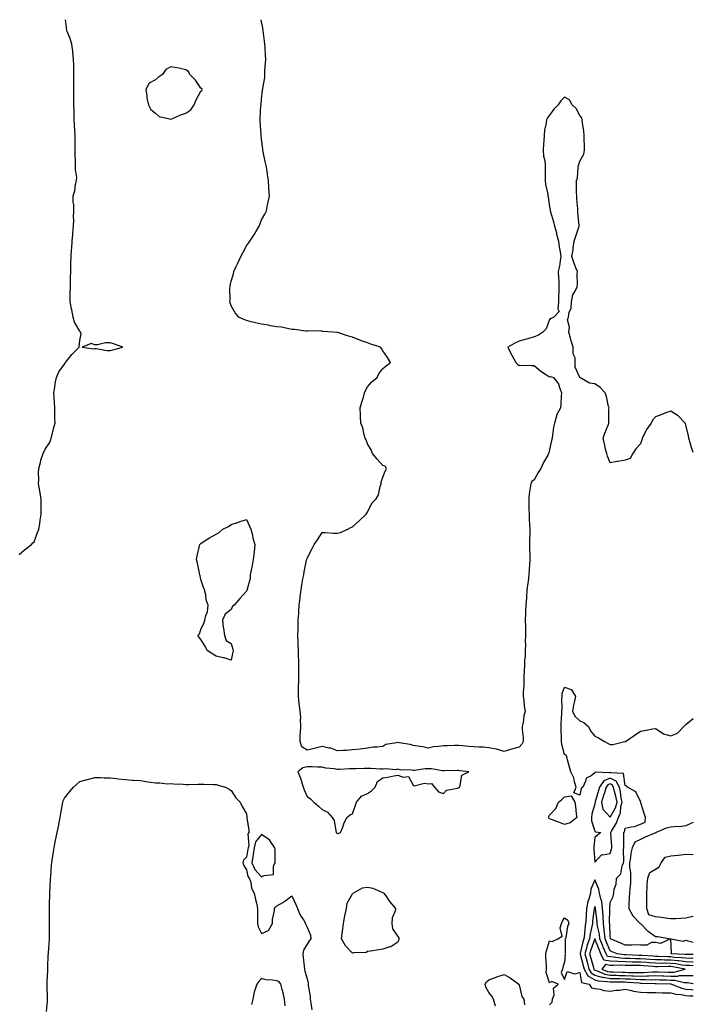
# Model space of a CAD drawing. Units: inches. Extents: x 952643 to 955283, y 7234538 to 7237178.
# Drawn here: x 954838 to 955283, y 7236529 to 7237178 of the extents above; entities that cross this region are included whole.
import ezdxf

# ---------------------------------------------------------------- set-up
doc = ezdxf.new("R2010")
doc.units = ezdxf.units.IN
doc.header["$MEASUREMENT"] = 0
doc.layers.add('Contour_95267234', color=7, linetype='Continuous', true_color=0x489c54)

msp = doc.modelspace()

# ---------------------------------------------------------------- linework, layer by layer
at = {"layer": 'Contour_95267234'}
for points in [[(954838.05, 7236825.29, 3178), (954841.54, 7236828.43, 3178), (954846.11, 7236831.92, 3178), (954847.08, 7236832.89, 3178), (954848.05, 7236833.64, 3178), (954850.18, 7236839.79, 3178), (954850.99, 7236841.92, 3178), (954851.6, 7236845.47, 3178), (954851.95, 7236848.02, 3178), (954852.68, 7236851.92, 3178), (954852.64, 7236856.51, 3178), (954852.59, 7236857.38, 3178), (954852.55, 7236861.92, 3178), (954851.95, 7236865.82, 3178), (954851.45, 7236868.52, 3178), (954850.9, 7236871.92, 3178), (954850.99, 7236874.86, 3178), (954850.9, 7236879.07, 3178), (954851, 7236881.92, 3178), (954852.09, 7236885.96, 3178), (954852.42, 7236887.55, 3178), (954853.89, 7236891.92, 3178), (954855.28, 7236894.69, 3178), (954858.05, 7236899.01, 3178), (954858.87, 7236901.1, 3178), (954859.26, 7236901.92, 3178), (954859.66, 7236903.53, 3178), (954861.01, 7236908.96, 3178), (954861.73, 7236911.92, 3178), (954861.64, 7236915.51, 3178), (954861.68, 7236918.29, 3178), (954861.59, 7236921.92, 3178), (954861.38, 7236925.25, 3178), (954861.23, 7236928.74, 3178), (954861.03, 7236931.92, 3178), (954861.6, 7236935.47, 3178), (954861.86, 7236938.11, 3178), (954862.64, 7236941.92, 3178), (954864.3, 7236945.67, 3178), (954868.05, 7236950.87, 3178), (954868.4, 7236951.57, 3178), (954868.71, 7236951.92, 3178), (954871.38, 7236955.25, 3178), (954872.84, 7236957.13, 3178), (954877.6, 7236961.92, 3178), (954877.67, 7236962.3, 3178), (954878.05, 7236966.4, 3178), (954879.05, 7236970.92, 3178), (954878.52, 7236971.92, 3178), (954878.26, 7236972.13, 3178), (954878.05, 7236972.55, 3178), (954874.64, 7236978.51, 3178), (954873.77, 7236981.92, 3178), (954872.71, 7236986.58, 3178), (954872.62, 7236987.35, 3178), (954871.76, 7236991.92, 3178), (954871.79, 7236995.66, 3178), (954871.81, 7236998.16, 3178), (954871.84, 7237001.92, 3178), (954871.92, 7237005.79, 3178), (954872, 7237007.97, 3178), (954872.07, 7237011.92, 3178), (954872.18, 7237016.05, 3178), (954872.25, 7237017.72, 3178), (954872.34, 7237021.92, 3178), (954872.67, 7237026.54, 3178), (954872.74, 7237027.23, 3178), (954873.06, 7237031.92, 3178), (954873.49, 7237036.48, 3178), (954873.57, 7237037.44, 3178), (954874, 7237041.92, 3178), (954874.03, 7237045.94, 3178), (954874, 7237047.87, 3178), (954874.04, 7237051.92, 3178), (954874.04, 7237055.93, 3178), (954873.8, 7237057.67, 3178), (954873.79, 7237061.92, 3178), (954874.87, 7237065.1, 3178), (954875.34, 7237069.21, 3178), (954875.99, 7237071.92, 3178), (954876.01, 7237073.96, 3178), (954875.33, 7237079.2, 3178), (954875.34, 7237081.92, 3178), (954875.24, 7237084.73, 3178), (954875.01, 7237088.88, 3178), (954874.92, 7237091.92, 3178), (954874.91, 7237095.06, 3178), (954875, 7237098.87, 3178), (954874.99, 7237101.92, 3178), (954874.89, 7237105.08, 3178), (954874.52, 7237108.39, 3178), (954874.42, 7237111.92, 3178), (954874.32, 7237115.65, 3178), (954874.34, 7237118.21, 3178), (954874.23, 7237121.92, 3178), (954874.2, 7237125.77, 3178), (954874.13, 7237128, 3178), (954874.1, 7237131.92, 3178), (954874.13, 7237135.84, 3178), (954874.16, 7237138.03, 3178), (954874.19, 7237141.92, 3178), (954874.1, 7237145.87, 3178), (954874.08, 7237147.95, 3178), (954873.99, 7237151.92, 3178), (954873.45, 7237156.52, 3178), (954873.45, 7237157.32, 3178), (954872.74, 7237161.92, 3178), (954871.74, 7237165.61, 3178), (954869.84, 7237170.13, 3178), (954869.22, 7237171.92, 3178), (954869.23, 7237173.1, 3178), (954868.55, 7237178, 3178)], [(955283, 7236892.49, 3177), (955281.88, 7236895.75, 3177), (955281.01, 7236898.96, 3177), (955280.1, 7236901.92, 3177), (955279.75, 7236903.62, 3177), (955278.05, 7236910.79, 3177), (955277.79, 7236911.66, 3177), (955277.57, 7236911.92, 3177), (955272.98, 7236916.85, 3177), (955268.05, 7236919.9, 3177), (955264.79, 7236918.66, 3177), (955262.27, 7236917.7, 3177), (955258.05, 7236916.11, 3177), (955256.09, 7236913.88, 3177), (955255.14, 7236911.92, 3177), (955252.2, 7236907.77, 3177), (955250.62, 7236904.49, 3177), (955249.23, 7236901.92, 3177), (955249.03, 7236900.94, 3177), (955248.05, 7236898.31, 3177), (955245.1, 7236894.87, 3177), (955243.11, 7236891.92, 3177), (955241.42, 7236888.55, 3177), (955238.05, 7236887.5, 3177), (955233.26, 7236886.71, 3177), (955232.68, 7236886.55, 3177), (955228.05, 7236885.65, 3177), (955226.31, 7236890.18, 3177), (955225.84, 7236891.92, 3177), (955225.14, 7236894.83, 3177), (955224.43, 7236898.3, 3177), (955223.45, 7236901.92, 3177), (955224.59, 7236905.38, 3177), (955226.78, 7236910.65, 3177), (955227.26, 7236911.92, 3177), (955227.29, 7236912.68, 3177), (955227.34, 7236921.21, 3177), (955227.37, 7236921.92, 3177), (955227.09, 7236922.88, 3177), (955225.62, 7236929.49, 3177), (955224.81, 7236931.92, 3177), (955221.48, 7236935.35, 3177), (955218.05, 7236937.8, 3177), (955214.38, 7236938.25, 3177), (955208.09, 7236941.92, 3177), (955208.07, 7236941.94, 3177), (955208.05, 7236941.99, 3177), (955205.01, 7236948.88, 3177), (955205.11, 7236951.92, 3177), (955205.07, 7236954.9, 3177), (955203.8, 7236957.67, 3177), (955203.79, 7236961.92, 3177), (955202.36, 7236966.23, 3177), (955201.92, 7236968.05, 3177), (955200.79, 7236971.92, 3177), (955201.24, 7236975.11, 3177), (955199.9, 7236980.07, 3177), (955200.65, 7236981.92, 3177), (955201.16, 7236985.03, 3177), (955202.39, 7236987.58, 3177), (955202.69, 7236991.92, 3177), (955203.47, 7236996.5, 3177), (955205.09, 7236998.96, 3177), (955206.32, 7237001.92, 3177), (955206.49, 7237003.48, 3177), (955206.35, 7237010.22, 3177), (955206.49, 7237011.92, 3177), (955205.56, 7237014.41, 3177), (955204.06, 7237017.93, 3177), (955202.84, 7237021.92, 3177), (955203.73, 7237026.24, 3177), (955203.71, 7237027.58, 3177), (955204.34, 7237031.92, 3177), (955205.3, 7237034.67, 3177), (955207.38, 7237041.25, 3177), (955207.6, 7237041.92, 3177), (955207.62, 7237042.35, 3177), (955206.74, 7237050.61, 3177), (955206.78, 7237051.92, 3177), (955206.79, 7237053.18, 3177), (955206.07, 7237059.94, 3177), (955206.09, 7237061.92, 3177), (955205.97, 7237064, 3177), (955205.93, 7237069.8, 3177), (955205.8, 7237071.92, 3177), (955206.52, 7237073.45, 3177), (955206.93, 7237080.8, 3177), (955207.22, 7237081.92, 3177), (955207.41, 7237082.56, 3177), (955208.05, 7237084.69, 3177), (955210.67, 7237089.3, 3177), (955211.23, 7237091.92, 3177), (955211.1, 7237094.97, 3177), (955211.03, 7237098.94, 3177), (955210.91, 7237101.92, 3177), (955210.66, 7237104.53, 3177), (955209.93, 7237110.04, 3177), (955209.74, 7237111.92, 3177), (955209.34, 7237113.21, 3177), (955208.05, 7237114.86, 3177), (955205.6, 7237119.47, 3177), (955203.08, 7237121.92, 3177), (955201.23, 7237125.1, 3177), (955198.05, 7237127.01, 3177), (955195.55, 7237124.42, 3177), (955193.9, 7237121.92, 3177), (955191, 7237118.97, 3177), (955188.05, 7237115.02, 3177), (955186.66, 7237113.31, 3177), (955186.04, 7237111.92, 3177), (955185.79, 7237109.66, 3177), (955184.73, 7237105.24, 3177), (955184.45, 7237101.92, 3177), (955184.26, 7237098.13, 3177), (955184.11, 7237095.86, 3177), (955183.92, 7237091.92, 3177), (955184.1, 7237087.97, 3177), (955184.92, 7237085.05, 3177), (955185.15, 7237081.92, 3177), (955185.23, 7237079.1, 3177), (955185.14, 7237074.83, 3177), (955185.21, 7237071.92, 3177), (955185.34, 7237069.21, 3177), (955186.97, 7237063, 3177), (955187.04, 7237061.92, 3177), (955187.22, 7237061.09, 3177), (955188.05, 7237054.65, 3177), (955188.44, 7237052.31, 3177), (955188.5, 7237051.92, 3177), (955188.67, 7237051.3, 3177), (955190.82, 7237044.69, 3177), (955191.44, 7237041.92, 3177), (955192.6, 7237037.37, 3177), (955192.79, 7237036.66, 3177), (955193.99, 7237031.92, 3177), (955194.43, 7237028.3, 3177), (955195.14, 7237024.83, 3177), (955195.56, 7237021.92, 3177), (955195.01, 7237018.88, 3177), (955194.58, 7237015.39, 3177), (955193.88, 7237011.92, 3177), (955193.96, 7237007.83, 3177), (955194.15, 7237005.82, 3177), (955194.23, 7237001.92, 3177), (955194.29, 7236998.16, 3177), (955194.03, 7236995.94, 3177), (955194.08, 7236991.92, 3177), (955193.47, 7236987.34, 3177), (955194.38, 7236985.59, 3177), (955190.94, 7236981.92, 3177), (955189.14, 7236980.83, 3177), (955188.05, 7236980.36, 3177), (955185.82, 7236974.15, 3177), (955183.75, 7236971.92, 3177), (955180.34, 7236969.63, 3177), (955178.05, 7236968.74, 3177), (955173.73, 7236967.6, 3177), (955172.59, 7236967.38, 3177), (955168.05, 7236965.98, 3177), (955165.23, 7236964.74, 3177), (955160.66, 7236961.92, 3177), (955163.07, 7236956.94, 3177), (955163.14, 7236956.83, 3177), (955165.83, 7236951.92, 3177), (955166.93, 7236950.8, 3177), (955168.05, 7236949.94, 3177), (955169.83, 7236950.14, 3177), (955175.97, 7236949.84, 3177), (955178.05, 7236950.02, 3177), (955182.39, 7236946.26, 3177), (955186.12, 7236943.85, 3177), (955188.05, 7236942.54, 3177), (955188.79, 7236942.66, 3177), (955190.64, 7236941.92, 3177), (955194.06, 7236937.93, 3177), (955194.6, 7236935.37, 3177), (955196.03, 7236931.92, 3177), (955195.85, 7236929.72, 3177), (955195.47, 7236924.5, 3177), (955195.25, 7236921.92, 3177), (955192.78, 7236917.19, 3177), (955192.71, 7236916.58, 3177), (955191.32, 7236911.92, 3177), (955190.66, 7236909.31, 3177), (955190.15, 7236904.02, 3177), (955189.73, 7236901.92, 3177), (955189.44, 7236900.53, 3177), (955188.05, 7236894.44, 3177), (955187.62, 7236892.35, 3177), (955187.52, 7236891.92, 3177), (955186.92, 7236890.79, 3177), (955184.01, 7236885.96, 3177), (955182.4, 7236881.92, 3177), (955180.69, 7236879.28, 3177), (955178.05, 7236874.62, 3177), (955176.47, 7236873.5, 3177), (955175.65, 7236871.92, 3177), (955175.42, 7236869.29, 3177), (955174.66, 7236865.31, 3177), (955174.43, 7236861.92, 3177), (955174.53, 7236858.4, 3177), (955174.48, 7236855.49, 3177), (955174.57, 7236851.92, 3177), (955174.73, 7236848.6, 3177), (955174.88, 7236845.09, 3177), (955175.02, 7236841.92, 3177), (955175.1, 7236838.97, 3177), (955174.85, 7236835.12, 3177), (955174.92, 7236831.92, 3177), (955174.94, 7236828.81, 3177), (955174.99, 7236824.98, 3177), (955175.01, 7236821.92, 3177), (955174.81, 7236818.68, 3177), (955174.65, 7236815.32, 3177), (955174.44, 7236811.92, 3177), (955173.91, 7236807.78, 3177), (955173.67, 7236806.3, 3177), (955173.14, 7236801.92, 3177), (955172.87, 7236797.1, 3177), (955172.84, 7236796.71, 3177), (955172.55, 7236791.92, 3177), (955172.33, 7236787.64, 3177), (955172.33, 7236786.2, 3177), (955172.11, 7236781.92, 3177), (955172.16, 7236777.81, 3177), (955172.14, 7236776.01, 3177), (955172.19, 7236771.92, 3177), (955172.04, 7236767.93, 3177), (955172.16, 7236766.03, 3177), (955172.03, 7236761.92, 3177), (955171.97, 7236758, 3177), (955171.68, 7236755.55, 3177), (955171.61, 7236751.92, 3177), (955171.41, 7236748.56, 3177), (955171.24, 7236745.11, 3177), (955171.06, 7236741.92, 3177), (955171.03, 7236738.94, 3177), (955170.62, 7236734.49, 3177), (955170.59, 7236731.92, 3177), (955171.06, 7236728.91, 3177), (955171.37, 7236725.24, 3177), (955171.99, 7236721.92, 3177), (955171.06, 7236718.91, 3177), (955170.7, 7236714.57, 3177), (955170.12, 7236711.92, 3177), (955170.03, 7236709.94, 3177), (955170.72, 7236704.59, 3177), (955170.64, 7236701.92, 3177), (955169.73, 7236700.24, 3177), (955168.05, 7236698.27, 3177), (955163.07, 7236696.94, 3177), (955163.03, 7236696.94, 3177), (955158.05, 7236695.33, 3177), (955153.06, 7236696.91, 3177), (955153.05, 7236696.92, 3177), (955148.05, 7236697.85, 3177), (955144.28, 7236698.15, 3177), (955141.75, 7236698.22, 3177), (955138.05, 7236698.49, 3177), (955134.73, 7236698.6, 3177), (955130.84, 7236699.13, 3177), (955128.05, 7236699.23, 3177), (955125.36, 7236699.23, 3177), (955120.82, 7236699.15, 3177), (955118.05, 7236699.16, 3177), (955114.71, 7236698.58, 3177), (955111.49, 7236698.48, 3177), (955108.05, 7236697.65, 3177), (955104.55, 7236698.42, 3177), (955101.17, 7236698.8, 3177), (955098.05, 7236699.37, 3177), (955096.01, 7236699.88, 3177), (955088.78, 7236701.19, 3177), (955088.05, 7236701.35, 3177), (955087.18, 7236701.05, 3177), (955080.07, 7236699.9, 3177), (955078.05, 7236698.65, 3177), (955074.32, 7236698.19, 3177), (955071.68, 7236698.29, 3177), (955068.05, 7236697.64, 3177), (955063.06, 7236696.91, 3177), (955063.04, 7236696.91, 3177), (955058.05, 7236696.37, 3177), (955054.01, 7236695.96, 3177), (955052.21, 7236696.08, 3177), (955048.05, 7236695.76, 3177), (955043.72, 7236697.59, 3177), (955042.34, 7236697.63, 3177), (955038.05, 7236698.65, 3177), (955033.69, 7236697.56, 3177), (955032.72, 7236697.25, 3177), (955028.05, 7236696.3, 3177), (955024.63, 7236698.5, 3177), (955023.44, 7236701.92, 3177), (955023.61, 7236706.36, 3177), (955023.83, 7236707.7, 3177), (955024.03, 7236711.92, 3177), (955023.7, 7236716.27, 3177), (955023.94, 7236717.81, 3177), (955023.43, 7236721.92, 3177), (955022.96, 7236726.83, 3177), (955022.94, 7236727.03, 3177), (955022.44, 7236731.92, 3177), (955022.51, 7236736.38, 3177), (955022.46, 7236737.51, 3177), (955022.54, 7236741.92, 3177), (955022.58, 7236746.45, 3177), (955022.6, 7236747.37, 3177), (955022.63, 7236751.92, 3177), (955022.55, 7236756.42, 3177), (955022.5, 7236757.47, 3177), (955022.42, 7236761.92, 3177), (955022.27, 7236766.14, 3177), (955022.21, 7236767.76, 3177), (955022.06, 7236771.92, 3177), (955022.12, 7236775.99, 3177), (955022.21, 7236777.76, 3177), (955022.27, 7236781.92, 3177), (955022.55, 7236786.42, 3177), (955022.56, 7236787.41, 3177), (955022.87, 7236791.92, 3177), (955023.43, 7236796.54, 3177), (955023.54, 7236797.41, 3177), (955024.08, 7236801.92, 3177), (955024.71, 7236805.26, 3177), (955025.34, 7236809.21, 3177), (955025.83, 7236811.92, 3177), (955026.17, 7236813.8, 3177), (955027.78, 7236821.65, 3177), (955027.83, 7236821.92, 3177), (955027.87, 7236822.1, 3177), (955028.05, 7236822.79, 3177), (955031.25, 7236828.72, 3177), (955032.82, 7236831.92, 3177), (955034.94, 7236835.03, 3177), (955038.05, 7236839.88, 3177), (955040.1, 7236839.87, 3177), (955045.51, 7236839.38, 3177), (955048.05, 7236839.37, 3177), (955050.13, 7236839.84, 3177), (955055.04, 7236841.92, 3177), (955056.94, 7236843.03, 3177), (955058.05, 7236843.58, 3177), (955062.46, 7236847.51, 3177), (955067.17, 7236851.92, 3177), (955067.43, 7236852.54, 3177), (955068.05, 7236853.29, 3177), (955070.85, 7236859.12, 3177), (955073.58, 7236861.92, 3177), (955075.28, 7236864.69, 3177), (955076.26, 7236870.13, 3177), (955076.89, 7236871.92, 3177), (955077.01, 7236872.96, 3177), (955078.05, 7236876.3, 3177), (955079.67, 7236880.3, 3177), (955080.49, 7236881.92, 3177), (955079.66, 7236883.53, 3177), (955078.05, 7236884.05, 3177), (955074.28, 7236888.15, 3177), (955071.17, 7236891.92, 3177), (955070.43, 7236894.3, 3177), (955068.05, 7236898.24, 3177), (955067.07, 7236900.94, 3177), (955066.41, 7236901.92, 3177), (955065.7, 7236904.27, 3177), (955064.96, 7236908.83, 3177), (955063.49, 7236911.92, 3177), (955063.36, 7236916.61, 3177), (955063.35, 7236917.22, 3177), (955063.21, 7236921.92, 3177), (955064.13, 7236925.84, 3177), (955065.22, 7236929.09, 3177), (955066, 7236931.92, 3177), (955066.54, 7236933.43, 3177), (955068.05, 7236935.89, 3177), (955070.82, 7236939.15, 3177), (955074.33, 7236941.92, 3177), (955075.53, 7236944.44, 3177), (955078.05, 7236948.02, 3177), (955080.24, 7236949.73, 3177), (955083.18, 7236951.92, 3177), (955081.24, 7236955.11, 3177), (955078.05, 7236959.57, 3177), (955077.26, 7236961.13, 3177), (955076.6, 7236961.92, 3177), (955070.13, 7236964, 3177), (955068.05, 7236964.82, 3177), (955063.44, 7236966.53, 3177), (955062.86, 7236966.73, 3177), (955058.05, 7236968.69, 3177), (955055.46, 7236969.33, 3177), (955048.32, 7236971.65, 3177), (955048.05, 7236971.72, 3177), (955047.85, 7236971.72, 3177), (955044.97, 7236971.92, 3177), (955038.55, 7236972.42, 3177), (955038.05, 7236972.5, 3177), (955037.48, 7236972.49, 3177), (955028.83, 7236972.7, 3177), (955028.05, 7236972.69, 3177), (955027.29, 7236972.68, 3177), (955019.87, 7236973.74, 3177), (955018.05, 7236973.74, 3177), (955015.96, 7236974.01, 3177), (955011.27, 7236975.14, 3177), (955008.05, 7236975.46, 3177), (955003.79, 7236976.18, 3177), (955002.56, 7236976.43, 3177), (954998.05, 7236977.11, 3177), (954994.13, 7236978, 3177), (954991.17, 7236978.8, 3177), (954988.05, 7236979.59, 3177), (954986.35, 7236980.22, 3177), (954982.94, 7236981.92, 3177), (954980.71, 7236984.58, 3177), (954978.05, 7236989.39, 3177), (954977.38, 7236991.25, 3177), (954977.19, 7236991.92, 3177), (954977.25, 7236992.72, 3177), (954977.16, 7237001.03, 3177), (954977.23, 7237001.92, 3177), (954977.4, 7237002.57, 3177), (954978.05, 7237005.58, 3177), (954979.47, 7237010.5, 3177), (954979.82, 7237011.92, 3177), (954981.36, 7237015.23, 3177), (954982.44, 7237017.53, 3177), (954984.4, 7237021.92, 3177), (954985.69, 7237024.28, 3177), (954988.05, 7237028.78, 3177), (954989.45, 7237030.52, 3177), (954990.4, 7237031.92, 3177), (954993.37, 7237036.6, 3177), (954994.27, 7237038.14, 3177), (954996.53, 7237041.92, 3177), (954996.98, 7237042.99, 3177), (954998.05, 7237045.94, 3177), (955000.16, 7237049.81, 3177), (955001.2, 7237051.92, 3177), (955001.95, 7237055.82, 3177), (955002.32, 7237057.65, 3177), (955003.19, 7237061.92, 3177), (955002.92, 7237066.79, 3177), (955002.9, 7237067.07, 3177), (955002.61, 7237071.92, 3177), (955002.01, 7237075.88, 3177), (955001.64, 7237078.33, 3177), (955001.04, 7237081.92, 3177), (955000.52, 7237084.39, 3177), (954999.2, 7237090.77, 3177), (954998.97, 7237091.92, 3177), (954998.86, 7237092.73, 3177), (954998.05, 7237099.29, 3177), (954997.87, 7237101.74, 3177), (954997.86, 7237101.92, 3177), (954997.85, 7237102.12, 3177), (954997.15, 7237111.02, 3177), (954997.11, 7237111.92, 3177), (954997.21, 7237112.76, 3177), (954997.64, 7237121.51, 3177), (954997.68, 7237121.92, 3177), (954997.73, 7237122.24, 3177), (954998.05, 7237125.67, 3177), (954998.74, 7237131.23, 3177), (954998.75, 7237131.92, 3177), (954998.82, 7237132.69, 3177), (955000.09, 7237139.88, 3177), (955000.24, 7237141.92, 3177), (955000.3, 7237144.17, 3177), (955000.72, 7237149.25, 3177), (955000.76, 7237151.92, 3177), (955000.59, 7237154.46, 3177), (955000.36, 7237159.61, 3177), (955000.24, 7237161.92, 3177), (954999.98, 7237163.85, 3177), (954999.01, 7237170.96, 3177), (954998.88, 7237171.92, 3177), (954998.77, 7237172.64, 3177), (954998.05, 7237176.5, 3177), (954997.77, 7237178, 3177)], [(955283, 7236648.49, 3177), (955281.78, 7236648.19, 3177), (955278.05, 7236646.45, 3177), (955274.18, 7236645.79, 3177), (955272.12, 7236645.99, 3177), (955268.05, 7236645.57, 3177), (955265.07, 7236644.9, 3177), (955258.56, 7236641.92, 3177), (955258.18, 7236641.79, 3177), (955258.05, 7236641.71, 3177), (955257.69, 7236641.56, 3177), (955251.21, 7236638.76, 3177), (955248.05, 7236637.41, 3177), (955244.31, 7236635.66, 3177), (955242.61, 7236631.92, 3177), (955241.68, 7236628.29, 3177), (955241.52, 7236625.39, 3177), (955240.87, 7236621.92, 3177), (955240.87, 7236619.1, 3177), (955241.64, 7236615.51, 3177), (955241.64, 7236611.92, 3177), (955241.43, 7236608.54, 3177), (955241.1, 7236604.97, 3177), (955240.88, 7236601.92, 3177), (955240.71, 7236599.26, 3177), (955240.49, 7236594.36, 3177), (955240.34, 7236591.92, 3177), (955242.97, 7236587, 3177), (955243.02, 7236586.89, 3177), (955248, 7236581.92, 3177), (955248.03, 7236581.9, 3177), (955248.05, 7236581.88, 3177), (955253.04, 7236576.91, 3177), (955253.12, 7236576.85, 3177), (955258.05, 7236573.3, 3177), (955259.57, 7236573.44, 3177), (955267.91, 7236571.92, 3177), (955261.3, 7236568.67, 3177), (955258.05, 7236569.45, 3177), (955255.48, 7236569.35, 3177), (955252.29, 7236567.68, 3177), (955248.05, 7236567.63, 3177), (955243.89, 7236567.76, 3177), (955242.43, 7236567.54, 3177), (955238.05, 7236567.63, 3177), (955235.06, 7236568.93, 3177), (955228.28, 7236571.92, 3177), (955228.32, 7236572.19, 3177), (955228.05, 7236573.49, 3177), (955227.8, 7236581.67, 3177), (955227.77, 7236581.92, 3177), (955227.75, 7236582.22, 3177), (955227.91, 7236591.78, 3177), (955227.91, 7236591.92, 3177), (955227.88, 7236592.09, 3177), (955228.05, 7236595.69, 3177), (955230.2, 7236599.77, 3177), (955230.49, 7236601.92, 3177), (955230.8, 7236604.67, 3177), (955231.99, 7236607.98, 3177), (955232.24, 7236611.92, 3177), (955235.18, 7236614.79, 3177), (955236.03, 7236619.9, 3177), (955236.86, 7236621.92, 3177), (955237.07, 7236622.9, 3177), (955236.94, 7236630.81, 3177), (955237.1, 7236631.92, 3177), (955237.07, 7236632.9, 3177), (955237.21, 7236641.08, 3177), (955237.18, 7236641.92, 3177), (955237.48, 7236642.49, 3177), (955238.05, 7236644.84, 3177), (955241.9, 7236645.77, 3177), (955244.07, 7236645.9, 3177), (955248.05, 7236647.45, 3177), (955251.23, 7236648.74, 3177), (955251.39, 7236651.92, 3177), (955250.61, 7236654.48, 3177), (955248.36, 7236661.61, 3177), (955248.26, 7236661.92, 3177), (955248.22, 7236662.09, 3177), (955248.05, 7236662.43, 3177), (955244.98, 7236668.85, 3177), (955239.57, 7236671.92, 3177), (955238.81, 7236672.68, 3177), (955238.05, 7236673, 3177), (955236.93, 7236680.8, 3177), (955228.66, 7236681.31, 3177), (955228.05, 7236681.62, 3177), (955227.52, 7236681.39, 3177), (955218.2, 7236681.77, 3177), (955218.05, 7236681.23, 3177), (955215.49, 7236679.36, 3177), (955212.29, 7236677.68, 3177), (955211.94, 7236675.81, 3177), (955210.03, 7236671.92, 3177), (955208.98, 7236670.99, 3177), (955208.05, 7236666.63, 3177), (955204.24, 7236668.11, 3177), (955205.64, 7236671.92, 3177), (955204.54, 7236675.43, 3177), (955204.1, 7236677.97, 3177), (955202.23, 7236681.92, 3177), (955201.17, 7236685.05, 3177), (955200.05, 7236689.92, 3177), (955199.49, 7236691.92, 3177), (955199.04, 7236692.91, 3177), (955198.05, 7236693.31, 3177), (955196.22, 7236700.09, 3177), (955196.01, 7236701.92, 3177), (955196.1, 7236703.87, 3177), (955195.75, 7236709.62, 3177), (955195.84, 7236711.92, 3177), (955195.86, 7236714.11, 3177), (955196.29, 7236720.16, 3177), (955196.31, 7236721.92, 3177), (955196.41, 7236723.56, 3177), (955196.23, 7236730.1, 3177), (955196.33, 7236731.92, 3177), (955196.35, 7236733.62, 3177), (955198.05, 7236737.84, 3177), (955202.41, 7236736.28, 3177), (955205.31, 7236731.92, 3177), (955204.64, 7236728.51, 3177), (955203.98, 7236725.99, 3177), (955203.3, 7236721.92, 3177), (955204.88, 7236718.75, 3177), (955208.05, 7236715.68, 3177), (955210.64, 7236714.51, 3177), (955213.78, 7236711.92, 3177), (955215.21, 7236709.08, 3177), (955218.05, 7236705.48, 3177), (955220.48, 7236704.35, 3177), (955224.33, 7236701.92, 3177), (955226.75, 7236700.62, 3177), (955228.05, 7236699.92, 3177), (955229.91, 7236700.06, 3177), (955237.85, 7236701.92, 3177), (955238.01, 7236701.96, 3177), (955238.05, 7236701.96, 3177), (955238.19, 7236702.06, 3177), (955243.96, 7236706.01, 3177), (955248.05, 7236708.78, 3177), (955250.72, 7236709.25, 3177), (955256.34, 7236710.21, 3177), (955258.05, 7236710.5, 3177), (955261.76, 7236708.21, 3177), (955263.25, 7236707.12, 3177), (955268.05, 7236705.59, 3177), (955272.62, 7236707.35, 3177), (955276.69, 7236711.92, 3177), (955277.42, 7236712.55, 3177), (955278.05, 7236713.12, 3177), (955282.92, 7236717.05, 3177), (955283, 7236717.17, 3177)], [(954856.16, 7236523.81, 3177), (954856.71, 7236530.58, 3177), (954856.77, 7236531.92, 3177), (954856.79, 7236533.18, 3177), (954856.58, 7236540.45, 3177), (954856.59, 7236541.92, 3177), (954856.6, 7236543.37, 3177), (954857.02, 7236550.89, 3177), (954857.03, 7236551.92, 3177), (954857.09, 7236552.88, 3177), (954857.31, 7236561.18, 3177), (954857.36, 7236561.92, 3177), (954857.39, 7236562.58, 3177), (954858.04, 7236571.91, 3177), (954858.04, 7236581.91, 3177), (954858, 7236591.87, 3177), (954858, 7236591.92, 3177), (954858.01, 7236591.96, 3177), (954858.05, 7236594.13, 3177), (954858.26, 7236601.71, 3177), (954858.26, 7236602.13, 3177), (954858.81, 7236611.16, 3177), (954858.83, 7236611.92, 3177), (954858.91, 7236612.78, 3177), (954859.45, 7236620.52, 3177), (954859.59, 7236621.92, 3177), (954859.85, 7236623.72, 3177), (954860.72, 7236629.25, 3177), (954861.09, 7236631.92, 3177), (954861.87, 7236635.74, 3177), (954862.25, 7236637.72, 3177), (954863.14, 7236641.92, 3177), (954863.97, 7236646, 3177), (954864.39, 7236648.26, 3177), (954865.11, 7236651.92, 3177), (954865.52, 7236654.45, 3177), (954866.71, 7236660.58, 3177), (954866.94, 7236661.92, 3177), (954867.2, 7236662.77, 3177), (954868.05, 7236664.5, 3177), (954871.31, 7236668.66, 3177), (954873.88, 7236671.92, 3177), (954876.09, 7236673.88, 3177), (954878.05, 7236675.49, 3177), (954882.98, 7236676.85, 3177), (954883.09, 7236676.88, 3177), (954888.05, 7236678.21, 3177), (954891.82, 7236678.15, 3177), (954894.15, 7236678.02, 3177), (954898.05, 7236677.96, 3177), (954902.48, 7236677.49, 3177), (954903.49, 7236677.36, 3177), (954908.05, 7236676.89, 3177), (954912.66, 7236676.53, 3177), (954913.49, 7236676.48, 3177), (954918.05, 7236676.14, 3177), (954921.66, 7236675.53, 3177), (954924.77, 7236675.2, 3177), (954928.05, 7236674.7, 3177), (954930.87, 7236674.74, 3177), (954935.82, 7236674.15, 3177), (954938.05, 7236674.19, 3177), (954940.2, 7236674.07, 3177), (954946.22, 7236673.75, 3177), (954948.05, 7236673.64, 3177), (954949.8, 7236673.67, 3177), (954956.12, 7236673.85, 3177), (954958.05, 7236673.88, 3177), (954960.05, 7236673.92, 3177), (954966.36, 7236673.61, 3177), (954968.05, 7236673.66, 3177), (954969.31, 7236673.18, 3177), (954974.16, 7236671.92, 3177), (954976.76, 7236670.63, 3177), (954978.05, 7236669.62, 3177), (954981.02, 7236664.89, 3177), (954983.84, 7236661.92, 3177), (954985.3, 7236659.17, 3177), (954988.05, 7236654.21, 3177), (954988.37, 7236652.24, 3177), (954988.43, 7236651.92, 3177), (954988.4, 7236651.57, 3177), (954989.68, 7236643.55, 3177), (954989.61, 7236641.92, 3177), (954988.98, 7236640.99, 3177), (954989.54, 7236633.41, 3177), (954989.15, 7236631.92, 3177), (954989.04, 7236630.93, 3177), (954988.05, 7236625.66, 3177), (954986.19, 7236623.78, 3177), (954985.76, 7236621.92, 3177), (954986.33, 7236620.2, 3177), (954988.05, 7236617.43, 3177), (954989.07, 7236612.94, 3177), (954989.96, 7236611.92, 3177), (954990.86, 7236609.11, 3177), (954991.43, 7236605.3, 3177), (954993.23, 7236601.92, 3177), (954993.94, 7236597.81, 3177), (954994.61, 7236595.36, 3177), (954995.32, 7236591.92, 3177), (954995.44, 7236589.31, 3177), (954995.33, 7236584.64, 3177), (954995.44, 7236581.92, 3177), (954995.77, 7236579.64, 3177), (954998.05, 7236575.31, 3177), (955002.64, 7236577.33, 3177), (955005.16, 7236581.92, 3177), (955005.31, 7236584.66, 3177), (955006.47, 7236590.34, 3177), (955006.59, 7236591.92, 3177), (955007.29, 7236592.68, 3177), (955008.05, 7236593.49, 3177), (955011.97, 7236595.84, 3177), (955013.36, 7236596.61, 3177), (955018.05, 7236600.18, 3177), (955020.66, 7236594.53, 3177), (955021.7, 7236591.92, 3177), (955023.62, 7236587.49, 3177), (955025.62, 7236584.35, 3177), (955027.02, 7236581.92, 3177), (955027.34, 7236581.21, 3177), (955028.05, 7236579.48, 3177), (955030.38, 7236574.25, 3177), (955030.51, 7236571.92, 3177), (955029.55, 7236570.42, 3177), (955028.05, 7236568.4, 3177), (955025.72, 7236564.25, 3177), (955025.37, 7236561.92, 3177), (955025.6, 7236559.47, 3177), (955026.22, 7236553.75, 3177), (955026.4, 7236551.92, 3177), (955026.58, 7236550.45, 3177), (955028.05, 7236545.37, 3177), (955028.8, 7236542.67, 3177), (955028.82, 7236541.92, 3177), (955028.84, 7236541.13, 3177), (955030.17, 7236534.04, 3177), (955030.22, 7236531.92, 3177), (955030.64, 7236529.33, 3177), (955031.16, 7236525.03, 3177)], [(955283, 7236586.56, 3177), (955282.6, 7236586.47, 3177), (955278.05, 7236585.44, 3177), (955274.65, 7236585.32, 3177), (955271.17, 7236585.05, 3177), (955268.05, 7236584.94, 3177), (955264.56, 7236585.41, 3177), (955262.01, 7236585.88, 3177), (955258.05, 7236586.35, 3177), (955253.68, 7236587.55, 3177), (955252.42, 7236591.92, 3177), (955252.38, 7236596.25, 3177), (955252.31, 7236597.66, 3177), (955252.25, 7236601.92, 3177), (955252.6, 7236606.47, 3177), (955252.57, 7236607.4, 3177), (955253, 7236611.92, 3177), (955254.34, 7236615.63, 3177), (955258.05, 7236617.8, 3177), (955260.56, 7236619.41, 3177), (955261.82, 7236621.92, 3177), (955264.33, 7236625.64, 3177), (955268.05, 7236626.51, 3177), (955272.96, 7236627.01, 3177), (955273.19, 7236627.06, 3177), (955278.05, 7236627.69, 3177), (955282.63, 7236627.34, 3177), (955283, 7236627.24, 3177)], [(955283, 7236558.96, 3178), (955281.03, 7236558.94, 3178), (955278.05, 7236559.03, 3178), (955275.47, 7236559.34, 3178), (955270.38, 7236559.59, 3178), (955268.05, 7236559.84, 3178), (955265.99, 7236559.86, 3178), (955259.83, 7236560.14, 3178), (955258.05, 7236560.16, 3178), (955256.41, 7236560.28, 3178), (955249.25, 7236560.72, 3178), (955248.05, 7236560.8, 3178), (955246.96, 7236560.83, 3178), (955238.74, 7236561.23, 3178), (955238.05, 7236561.25, 3178), (955237.41, 7236561.28, 3178), (955232.67, 7236561.92, 3178), (955229.45, 7236563.32, 3178), (955228.05, 7236563.93, 3178), (955225.68, 7236569.55, 3178), (955224.73, 7236571.92, 3178), (955224.29, 7236575.68, 3178), (955224.21, 7236578.08, 3178), (955223.66, 7236581.92, 3178), (955223.42, 7236586.55, 3178), (955223.43, 7236587.3, 3178), (955223.16, 7236591.92, 3178), (955222.53, 7236596.4, 3178), (955221.88, 7236598.09, 3178), (955221.05, 7236601.92, 3178), (955220.7, 7236604.57, 3178), (955218.05, 7236610.77, 3178), (955215.45, 7236604.52, 3178), (955215.14, 7236601.92, 3178), (955214.04, 7236597.91, 3178), (955213.47, 7236596.5, 3178), (955212.58, 7236591.92, 3178), (955212.23, 7236587.74, 3178), (955212.2, 7236586.07, 3178), (955211.89, 7236581.92, 3178), (955211.32, 7236578.65, 3178), (955211.11, 7236574.98, 3178), (955210.67, 7236571.92, 3178), (955210.02, 7236569.95, 3178), (955208.31, 7236562.18, 3178), (955208.24, 7236561.92, 3178), (955208.31, 7236561.66, 3178), (955210.34, 7236554.21, 3178), (955210.98, 7236551.92, 3178), (955213.45, 7236547.32, 3178), (955218.05, 7236544.7, 3178), (955220.2, 7236544.07, 3178), (955226.2, 7236543.77, 3178), (955228.05, 7236543.39, 3178), (955229.51, 7236543.38, 3178), (955236.57, 7236543.4, 3178), (955238.05, 7236543.38, 3178), (955239.46, 7236543.33, 3178), (955247.26, 7236542.71, 3178), (955248.05, 7236542.68, 3178), (955248.82, 7236542.69, 3178), (955257.65, 7236542.32, 3178), (955258.05, 7236542.33, 3178), (955258.45, 7236542.32, 3178), (955267.91, 7236542.06, 3178), (955268.05, 7236542.06, 3178), (955268.18, 7236542.05, 3178), (955268.67, 7236541.92, 3178), (955275.33, 7236539.2, 3178), (955278.05, 7236538.66, 3178), (955281.54, 7236538.43, 3178), (955283, 7236538.28, 3178)], [(955283, 7236556.47, 3179), (955282.63, 7236556.5, 3179), (955278.05, 7236556.63, 3179), (955273.34, 7236557.21, 3179), (955272.73, 7236557.24, 3179), (955268.05, 7236557.74, 3179), (955263.92, 7236557.79, 3179), (955262.09, 7236557.88, 3179), (955258.05, 7236557.93, 3179), (955254.32, 7236558.19, 3179), (955251.61, 7236558.36, 3179), (955248.05, 7236558.6, 3179), (955244.8, 7236558.67, 3179), (955241.13, 7236558.84, 3179), (955238.05, 7236558.91, 3179), (955235.18, 7236559.05, 3179), (955230.25, 7236559.72, 3179), (955228.05, 7236559.85, 3179), (955226.28, 7236560.15, 3179), (955225.43, 7236561.92, 3179), (955223.6, 7236566.37, 3179), (955223.27, 7236567.14, 3179), (955221.37, 7236571.92, 3179), (955221.02, 7236574.89, 3179), (955219.81, 7236580.16, 3179), (955219.55, 7236581.92, 3179), (955219.49, 7236583.36, 3179), (955218.43, 7236591.54, 3179), (955218.41, 7236591.92, 3179), (955218.36, 7236592.23, 3179), (955218.05, 7236593.06, 3179), (955217.73, 7236592.24, 3179), (955217.66, 7236591.92, 3179), (955217.63, 7236591.5, 3179), (955216.52, 7236583.45, 3179), (955216.4, 7236581.92, 3179), (955216.05, 7236579.92, 3179), (955214.84, 7236575.13, 3179), (955214.38, 7236571.92, 3179), (955212.81, 7236567.16, 3179), (955212.68, 7236566.55, 3179), (955211.38, 7236561.92, 3179), (955212.65, 7236557.32, 3179), (955212.83, 7236556.7, 3179), (955214.13, 7236551.92, 3179), (955215.5, 7236549.37, 3179), (955218.05, 7236547.93, 3179), (955222.69, 7236546.56, 3179), (955223.45, 7236546.52, 3179), (955228.05, 7236545.59, 3179), (955231.68, 7236545.55, 3179), (955234.41, 7236545.56, 3179), (955238.05, 7236545.52, 3179), (955241.51, 7236545.38, 3179), (955244.86, 7236545.11, 3179), (955248.05, 7236544.97, 3179), (955251.16, 7236545.03, 3179), (955255.11, 7236544.86, 3179), (955258.05, 7236544.93, 3179), (955260.98, 7236544.85, 3179), (955265.24, 7236544.73, 3179), (955268.05, 7236544.66, 3179), (955270.79, 7236544.66, 3179), (955277, 7236542.97, 3179), (955279.1, 7236542.97, 3179), (955283, 7236542.42, 3179)], [(955188.05, 7236528.24, 3177), (955189.84, 7236530.13, 3177), (955190.13, 7236531.92, 3177), (955191.07, 7236534.94, 3177), (955190.64, 7236539.33, 3177), (955193.82, 7236541.92, 3177), (955189.72, 7236543.59, 3177), (955188.05, 7236542.83, 3177), (955185.79, 7236549.66, 3177), (955186.08, 7236551.92, 3177), (955186.03, 7236553.94, 3177), (955185.76, 7236559.63, 3177), (955185.72, 7236561.92, 3177), (955186.04, 7236563.93, 3177), (955188.05, 7236570.46, 3177), (955189.93, 7236570.04, 3177), (955193.64, 7236571.92, 3177), (955196.49, 7236573.48, 3177), (955195.17, 7236579.04, 3177), (955195.99, 7236581.92, 3177), (955196.55, 7236583.42, 3177), (955198.05, 7236585.61, 3177), (955200.19, 7236584.06, 3177), (955200.76, 7236581.92, 3177), (955199.92, 7236580.05, 3177), (955198.88, 7236572.75, 3177), (955198.64, 7236571.92, 3177), (955198.34, 7236571.63, 3177), (955198.4, 7236562.27, 3177), (955198.28, 7236561.92, 3177), (955198.46, 7236561.51, 3177), (955198.05, 7236556.48, 3177), (955196.89, 7236553.08, 3177), (955196.59, 7236551.92, 3177), (955195.75, 7236549.62, 3177), (955198.05, 7236544.92, 3177), (955199.72, 7236550.25, 3177), (955204.81, 7236548.68, 3177), (955208.05, 7236549.61, 3177), (955209.16, 7236543.03, 3177), (955214.31, 7236541.92, 3177), (955215.74, 7236539.61, 3177), (955218.05, 7236539.12, 3177), (955221.45, 7236538.52, 3177), (955223.88, 7236537.75, 3177), (955228.05, 7236537.23, 3177), (955231.95, 7236538.02, 3177), (955234.19, 7236538.06, 3177), (955238.05, 7236538.64, 3177), (955242.25, 7236537.72, 3177), (955243.46, 7236537.33, 3177), (955248.05, 7236536.56, 3177), (955252.54, 7236536.41, 3177), (955253.5, 7236536.47, 3177), (955258.05, 7236536.35, 3177), (955262.37, 7236536.24, 3177), (955263.7, 7236536.27, 3177), (955268.05, 7236536.16, 3177), (955271.36, 7236535.23, 3177), (955274.93, 7236535.04, 3177), (955278.05, 7236534.43, 3177), (955280.4, 7236534.27, 3177), (955283, 7236534.24, 3177)], [(955283, 7236553.97, 3180), (955280.3, 7236554.17, 3180), (955278.05, 7236554.23, 3180), (955275.41, 7236554.56, 3180), (955271.42, 7236555.29, 3180), (955268.05, 7236555.65, 3180), (955264.27, 7236555.7, 3180), (955261.77, 7236555.64, 3180), (955258.05, 7236555.69, 3180), (955253.99, 7236555.98, 3180), (955252.25, 7236556.12, 3180), (955248.05, 7236556.4, 3180), (955243.48, 7236556.49, 3180), (955242.61, 7236556.48, 3180), (955238.05, 7236556.58, 3180), (955233.16, 7236556.81, 3180), (955232.93, 7236556.8, 3180), (955228.05, 7236557.09, 3180), (955223.92, 7236557.79, 3180), (955221.96, 7236561.92, 3180), (955220.81, 7236564.68, 3180), (955218.05, 7236571.81, 3180), (955215.3, 7236564.67, 3180), (955214.52, 7236561.92, 3180), (955215.29, 7236559.16, 3180), (955217.01, 7236552.96, 3180), (955217.29, 7236551.92, 3180), (955217.56, 7236551.43, 3180), (955218.05, 7236551.15, 3180), (955219.14, 7236550.83, 3180), (955224.61, 7236548.48, 3180), (955228.05, 7236547.8, 3180), (955232.22, 7236547.75, 3180), (955233.83, 7236547.7, 3180), (955238.05, 7236547.66, 3180), (955242.5, 7236547.47, 3180), (955243.59, 7236547.46, 3180), (955248.05, 7236547.25, 3180), (955252.62, 7236547.35, 3180), (955253.56, 7236547.43, 3180), (955258.05, 7236547.54, 3180), (955262.55, 7236547.42, 3180), (955263.52, 7236547.39, 3180), (955268.05, 7236547.27, 3180), (955272.7, 7236547.27, 3180), (955273.66, 7236547.53, 3180), (955278.05, 7236547.53, 3180), (955282.43, 7236547.54, 3180), (955283, 7236547.62, 3180)], [(955283, 7236561.45, 3177), (955278.57, 7236561.4, 3177), (955278.05, 7236561.42, 3177), (955277.6, 7236561.47, 3177), (955268.31, 7236561.92, 3177), (955268.61, 7236562.48, 3177), (955268.16, 7236571.81, 3177), (955276.32, 7236570.19, 3177), (955278.05, 7236570.9, 3177), (955279.4, 7236570.57, 3177), (955283, 7236569.54, 3177)], [(955013.72, 7236527.59, 3177), (955013.13, 7236531.92, 3177), (955012.4, 7236536.27, 3177), (955011.53, 7236538.44, 3177), (955010.65, 7236541.92, 3177), (955009.66, 7236543.53, 3177), (955008.05, 7236544.06, 3177), (955005.36, 7236544.61, 3177), (955000.99, 7236544.86, 3177), (954998.05, 7236545.75, 3177), (954996.22, 7236543.75, 3177), (954995, 7236541.92, 3177), (954993.46, 7236537.33, 3177), (954993.19, 7236536.78, 3177), (954992.22, 7236531.92, 3177), (954991.43, 7236528.54, 3177)], [(955152.5, 7236527.47, 3177), (955151.2, 7236531.92, 3177), (955150.11, 7236533.98, 3177), (955148.05, 7236536.42, 3177), (955145.99, 7236539.86, 3177), (955145.52, 7236541.92, 3177), (955146.48, 7236543.49, 3177), (955148.05, 7236544.73, 3177), (955152.53, 7236546.4, 3177), (955153.26, 7236546.71, 3177), (955158.05, 7236548.19, 3177), (955162.19, 7236546.06, 3177), (955167.92, 7236541.92, 3177), (955167.91, 7236541.78, 3177), (955168.05, 7236541.44, 3177), (955169.88, 7236533.75, 3177), (955171.03, 7236531.92, 3177), (955171.6, 7236528.37, 3177)]]:
    msp.add_polyline3d(points, dxfattribs=at)
for points in [[(954948.05, 7237116.41, 3178), (954951.42, 7237118.55, 3178), (954953.5, 7237121.92, 3178), (954954.92, 7237125.05, 3178), (954958.05, 7237130.82, 3178), (954958.65, 7237131.32, 3178), (954958.92, 7237131.92, 3178), (954958.65, 7237132.52, 3178), (954958.05, 7237132.95, 3178), (954954.34, 7237138.21, 3178), (954950.76, 7237141.92, 3178), (954949.89, 7237143.76, 3178), (954948.05, 7237144.98, 3178), (954944.21, 7237145.76, 3178), (954942.33, 7237146.2, 3178), (954938.05, 7237147.01, 3178), (954934.75, 7237145.22, 3178), (954932.74, 7237141.92, 3178), (954929.98, 7237139.99, 3178), (954928.05, 7237138.35, 3178), (954923.94, 7237136.03, 3178), (954921.58, 7237131.92, 3178), (954922.28, 7237127.69, 3178), (954922.28, 7237126.15, 3178), (954923.35, 7237121.92, 3178), (954924.91, 7237118.78, 3178), (954928.05, 7237116.27, 3178), (954930.35, 7237114.22, 3178), (954937.26, 7237112.71, 3178), (954938.05, 7237112.37, 3178), (954938.81, 7237112.68, 3178), (954944.79, 7237115.18, 3178)], [(954898.05, 7236959.8, 3178), (954899.81, 7236960.16, 3178), (954906.48, 7236961.92, 3178), (954900.31, 7236964.18, 3178), (954898.05, 7236964.88, 3178), (954895.04, 7236964.93, 3178), (954889.66, 7236963.53, 3178), (954888.05, 7236963.58, 3178), (954885.55, 7236964.42, 3178), (954879.74, 7236961.92, 3178), (954887.03, 7236960.9, 3178), (954888.05, 7236961.1, 3178), (954888.93, 7236961.04, 3178), (954896.04, 7236959.91, 3178)], [(954978.05, 7236755.62, 3177), (954973.27, 7236757.14, 3177), (954972.79, 7236757.18, 3177), (954968.05, 7236758.27, 3177), (954965.78, 7236759.65, 3177), (954962.16, 7236761.92, 3177), (954960.89, 7236764.76, 3177), (954958.05, 7236769.32, 3177), (954956.82, 7236770.69, 3177), (954956.05, 7236771.92, 3177), (954957.01, 7236772.96, 3177), (954958.05, 7236775.86, 3177), (954959.91, 7236780.06, 3177), (954960.55, 7236781.92, 3177), (954961.27, 7236785.14, 3177), (954962.39, 7236787.58, 3177), (954962.85, 7236791.92, 3177), (954961.58, 7236795.45, 3177), (954961.19, 7236798.78, 3177), (954960.39, 7236801.92, 3177), (954959.74, 7236803.61, 3177), (954958.05, 7236808.72, 3177), (954957.42, 7236811.29, 3177), (954957.3, 7236811.92, 3177), (954957.08, 7236812.89, 3177), (954955.71, 7236819.58, 3177), (954955.17, 7236821.92, 3177), (954955.49, 7236824.48, 3177), (954957.13, 7236831, 3177), (954957.28, 7236831.92, 3177), (954957.63, 7236832.34, 3177), (954958.05, 7236832.65, 3177), (954960.16, 7236834.03, 3177), (954963.61, 7236836.36, 3177), (954968.05, 7236838.8, 3177), (954970.11, 7236839.86, 3177), (954972.37, 7236841.92, 3177), (954976.11, 7236843.86, 3177), (954978.05, 7236845.11, 3177), (954982.75, 7236846.62, 3177), (954983.22, 7236846.75, 3177), (954988.05, 7236848.43, 3177), (954990.06, 7236843.93, 3177), (954991.04, 7236841.92, 3177), (954992.01, 7236837.96, 3177), (954992.27, 7236836.14, 3177), (954993.66, 7236831.92, 3177), (954993.17, 7236827.04, 3177), (954993.15, 7236826.82, 3177), (954992.56, 7236821.92, 3177), (954991.87, 7236818.1, 3177), (954991.19, 7236815.06, 3177), (954990.59, 7236811.92, 3177), (954990.5, 7236809.47, 3177), (954988.54, 7236802.41, 3177), (954988.51, 7236801.92, 3177), (954988.27, 7236801.7, 3177), (954988.05, 7236801.09, 3177), (954983.72, 7236796.25, 3177), (954979.93, 7236791.92, 3177), (954978.75, 7236791.22, 3177), (954978.05, 7236788.97, 3177), (954974.07, 7236785.9, 3177), (954972.16, 7236781.92, 3177), (954972.74, 7236777.23, 3177), (954972.83, 7236776.7, 3177), (954973.51, 7236771.92, 3177), (954974.65, 7236768.52, 3177), (954978.05, 7236766.66, 3177), (954979.08, 7236762.95, 3177), (954979.21, 7236761.92, 3177), (954978.98, 7236760.99, 3177)], [(955048.05, 7236641.32, 3178), (955048.64, 7236641.33, 3178), (955050.21, 7236641.92, 3178), (955051.65, 7236645.52, 3178), (955052.41, 7236647.56, 3178), (955054.35, 7236651.92, 3178), (955056.46, 7236653.51, 3178), (955058.05, 7236654.29, 3178), (955060.08, 7236659.89, 3178), (955060.65, 7236661.92, 3178), (955064.06, 7236665.91, 3178), (955068.05, 7236667.69, 3178), (955070.64, 7236669.33, 3178), (955073, 7236671.92, 3178), (955074.45, 7236675.52, 3178), (955078.05, 7236677.93, 3178), (955081.47, 7236678.5, 3178), (955085.34, 7236679.21, 3178), (955088.05, 7236679.67, 3178), (955091.47, 7236678.5, 3178), (955095.02, 7236678.89, 3178), (955098.05, 7236673.13, 3178), (955098.84, 7236672.71, 3178), (955105.48, 7236674.49, 3178), (955108.05, 7236674.06, 3178), (955110.29, 7236674.16, 3178), (955112.08, 7236671.92, 3178), (955114.88, 7236668.75, 3178), (955118.05, 7236667.67, 3178), (955120.07, 7236669.9, 3178), (955127.34, 7236671.21, 3178), (955128.05, 7236671.51, 3178), (955128.4, 7236671.57, 3178), (955128.62, 7236671.92, 3178), (955129.14, 7236673.01, 3178), (955130.2, 7236679.77, 3178), (955134.8, 7236681.92, 3178), (955128.85, 7236682.72, 3178), (955128.05, 7236682.74, 3178), (955127.23, 7236682.74, 3178), (955118.73, 7236682.6, 3178), (955118.05, 7236682.6, 3178), (955117.38, 7236682.59, 3178), (955110.15, 7236684.02, 3178), (955108.05, 7236683.98, 3178), (955105.98, 7236683.99, 3178), (955099.04, 7236682.91, 3178), (955098.05, 7236682.91, 3178), (955096.92, 7236683.05, 3178), (955089.51, 7236683.38, 3178), (955088.05, 7236683.62, 3178), (955086.63, 7236683.34, 3178), (955080.13, 7236684, 3178), (955078.05, 7236683.75, 3178), (955076.24, 7236683.73, 3178), (955070.23, 7236684.1, 3178), (955068.05, 7236684.07, 3178), (955065.92, 7236684.05, 3178), (955060.05, 7236683.92, 3178), (955058.05, 7236683.9, 3178), (955056.09, 7236683.88, 3178), (955049.7, 7236683.57, 3178), (955048.05, 7236683.55, 3178), (955046.04, 7236683.93, 3178), (955040.47, 7236684.34, 3178), (955038.05, 7236684.97, 3178), (955035.03, 7236684.94, 3178), (955031.43, 7236685.3, 3178), (955028.05, 7236685.27, 3178), (955025.35, 7236684.62, 3178), (955021.97, 7236681.92, 3178), (955023.82, 7236677.69, 3178), (955024.31, 7236675.66, 3178), (955025.55, 7236671.92, 3178), (955026.26, 7236670.13, 3178), (955028.05, 7236665.71, 3178), (955030.32, 7236664.19, 3178), (955032.6, 7236661.92, 3178), (955035.55, 7236659.42, 3178), (955038.05, 7236657.09, 3178), (955041.5, 7236655.37, 3178), (955044.73, 7236651.92, 3178), (955045.92, 7236649.79, 3178), (955046.95, 7236643.02, 3178), (955047.31, 7236641.92, 3178), (955047.64, 7236641.51, 3178)], [(955228.05, 7236628.08, 3178), (955229.07, 7236630.9, 3178), (955229.21, 7236631.92, 3178), (955229.17, 7236633.04, 3178), (955228.48, 7236641.49, 3178), (955228.46, 7236641.92, 3178), (955228.96, 7236642.83, 3178), (955232.15, 7236647.82, 3178), (955233.65, 7236651.92, 3178), (955235.03, 7236654.94, 3178), (955235.26, 7236659.13, 3178), (955235.98, 7236661.92, 3178), (955235.48, 7236664.49, 3178), (955234.93, 7236668.8, 3178), (955234.22, 7236671.92, 3178), (955232.01, 7236675.88, 3178), (955228.05, 7236677.86, 3178), (955223.87, 7236676.1, 3178), (955221.16, 7236671.92, 3178), (955220.38, 7236669.59, 3178), (955218.25, 7236662.12, 3178), (955218.19, 7236661.92, 3178), (955218.23, 7236661.74, 3178), (955218.05, 7236660.92, 3178), (955215.96, 7236654.01, 3178), (955215.71, 7236651.92, 3178), (955215.86, 7236649.73, 3178), (955218.05, 7236642.83, 3178), (955218.47, 7236642.34, 3178), (955221.89, 7236641.92, 3178), (955219.75, 7236640.22, 3178), (955218.05, 7236638.73, 3178), (955217.42, 7236632.55, 3178), (955217.43, 7236631.92, 3178), (955217.41, 7236631.28, 3178), (955218.05, 7236622.4, 3178), (955222.51, 7236627.46, 3178), (955223.29, 7236627.16, 3178)], [(955228.05, 7236652.16, 3179), (955231.73, 7236658.24, 3179), (955232.68, 7236661.92, 3179), (955231.93, 7236665.8, 3179), (955230.99, 7236668.98, 3179), (955230.32, 7236671.92, 3179), (955229.51, 7236673.38, 3179), (955228.05, 7236674.1, 3179), (955226.52, 7236673.45, 3179), (955225.52, 7236671.92, 3179), (955224.29, 7236668.16, 3179), (955223.65, 7236666.32, 3179), (955222.29, 7236661.92, 3179), (955223.36, 7236657.23, 3179)], [(955198.05, 7236647.24, 3177), (955194.66, 7236648.53, 3177), (955189.45, 7236650.52, 3177), (955188.05, 7236651.05, 3177), (955187.6, 7236651.47, 3177), (955187.46, 7236651.92, 3177), (955187.61, 7236652.36, 3177), (955188.05, 7236653.4, 3177), (955192.21, 7236657.76, 3177), (955193.93, 7236661.92, 3177), (955196.3, 7236663.67, 3177), (955198.05, 7236665.54, 3177), (955202.31, 7236666.18, 3177), (955204.73, 7236661.92, 3177), (955205.22, 7236659.09, 3177), (955205.76, 7236654.21, 3177), (955206.12, 7236651.92, 3177), (955201.72, 7236648.25, 3177)], [(954998.05, 7236612.72, 3178), (954999.77, 7236613.64, 3178), (955005.81, 7236614.16, 3178), (955005.99, 7236619.86, 3178), (955007.01, 7236621.92, 3178), (955006.96, 7236623.01, 3178), (955006.95, 7236630.82, 3178), (955006.89, 7236631.92, 3178), (955004, 7236635.97, 3178), (955003.29, 7236637.16, 3178), (955002.14, 7236637.83, 3178), (954998.05, 7236640.7, 3178), (954994.09, 7236635.88, 3178), (954993.06, 7236631.92, 3178), (954992.53, 7236627.44, 3178), (954992.29, 7236626.16, 3178), (954991.72, 7236621.92, 3178), (954993.62, 7236617.49, 3178)], [(955088.05, 7236569.61, 3177), (955083.37, 7236566.6, 3177), (955082.63, 7236566.5, 3177), (955078.05, 7236564.94, 3177), (955075.5, 7236564.47, 3177), (955069.83, 7236563.7, 3177), (955068.05, 7236563.4, 3177), (955067.06, 7236562.91, 3177), (955058.67, 7236562.55, 3177), (955058.05, 7236562.38, 3177), (955053.34, 7236567.21, 3177), (955050.81, 7236571.92, 3177), (955051.28, 7236575.15, 3177), (955051.66, 7236578.31, 3177), (955052.22, 7236581.92, 3177), (955053.02, 7236586.89, 3177), (955053.03, 7236586.94, 3177), (955053.99, 7236591.92, 3177), (955054.62, 7236595.35, 3177), (955058.05, 7236601.49, 3177), (955058.3, 7236601.67, 3177), (955058.44, 7236601.92, 3177), (955064.58, 7236605.39, 3177), (955068.05, 7236605.99, 3177), (955071.43, 7236605.3, 3177), (955077.42, 7236602.55, 3177), (955078.05, 7236602.35, 3177), (955078.36, 7236602.23, 3177), (955078.72, 7236601.92, 3177), (955080.41, 7236599.56, 3177), (955082.57, 7236596.44, 3177), (955086.38, 7236591.92, 3177), (955086.19, 7236590.06, 3177), (955084.26, 7236585.71, 3177), (955084.08, 7236581.92, 3177), (955084.51, 7236578.38, 3177), (955088.05, 7236573.37, 3177), (955088.58, 7236572.45, 3177), (955088.61, 7236571.92, 3177), (955088.69, 7236571.28, 3177)], [(955268.05, 7236549.88, 3181), (955270.09, 7236549.88, 3181), (955277.64, 7236551.92, 3181), (955269.52, 7236553.39, 3181), (955268.05, 7236553.55, 3181), (955266.4, 7236553.57, 3181), (955259.56, 7236553.43, 3181), (955258.05, 7236553.45, 3181), (955256.4, 7236553.57, 3181), (955250.19, 7236554.06, 3181), (955248.05, 7236554.21, 3181), (955245.72, 7236554.25, 3181), (955240.33, 7236554.2, 3181), (955238.05, 7236554.24, 3181), (955235.61, 7236554.36, 3181), (955230.33, 7236554.2, 3181), (955228.05, 7236554.33, 3181), (955225.14, 7236554.83, 3181), (955222.7, 7236551.92, 3181), (955226.45, 7236550.32, 3181), (955228.05, 7236550, 3181), (955229.99, 7236549.98, 3181), (955235.95, 7236549.82, 3181), (955238.05, 7236549.79, 3181), (955240.27, 7236549.7, 3181), (955245.77, 7236549.64, 3181), (955248.05, 7236549.55, 3181), (955250.38, 7236549.59, 3181), (955256.22, 7236550.09, 3181), (955258.05, 7236550.13, 3181), (955259.89, 7236550.08, 3181), (955266.07, 7236549.94, 3181)]]:
    msp.add_polyline3d(points, close=True, dxfattribs=at)

doc.saveas('drawing.dxf')
